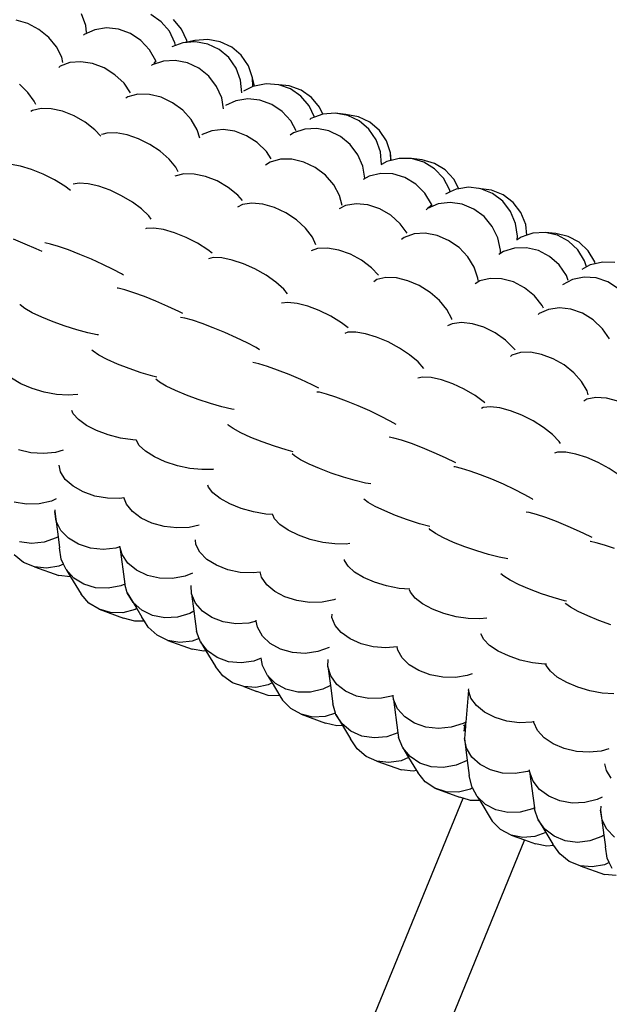
# Model space of a CAD drawing. Extents: x -1773 to 1924, y -1852 to 1852.
# Drawn here: x -1327 to -1084, y 56 to 462 of the extents above; entities that cross this region are included whole.
import ezdxf

# ---------------------------------------------------------------- set-up
doc = ezdxf.new("R2010")
doc.units = 0
doc.layers.get('0').update_dxf_attribs({"linetype": 'CONTINUOUS'})

msp = doc.modelspace()

# ---------------------------------------------------------------- linework, layer by layer
for p, q in [((-1299.3, 459.35), (-1301.06, 464.14)), ((-1268.28, 460.95), (-1272.56, 463.9)), ((-1323.21, 460.2), (-1328.03, 461.62)), ((-1318.63, 457.77), (-1323.21, 460.2)), ((-1299.01, 456.47), (-1299.3, 459.35)), ((-1264.88, 456.97), (-1268.28, 460.95)), ((-1259.83, 457.92), (-1263.13, 461.91)), ((-1314.6, 454.48), (-1318.63, 457.77)), ((-1299.95, 455.61), (-1300.24, 455.36)), ((-1295.63, 457.61), (-1299.95, 455.61)), ((-1290.8, 458.38), (-1295.63, 457.61)), ((-1285.79, 457.87), (-1290.8, 458.38)), ((-1280.95, 456.1), (-1285.79, 457.87)), ((-1276.61, 453.2), (-1280.95, 456.1)), ((-1262.61, 452.24), (-1264.88, 456.97)), ((-1257.7, 453.16), (-1259.83, 457.92)), ((-1311.41, 450.56), (-1314.6, 454.48)), ((-1309.27, 446.28), (-1311.41, 450.56)), ((-1273.06, 449.36), (-1276.61, 453.2)), ((-1262.39, 451.09), (-1263.92, 450.52)), ((-1262.39, 451.09), (-1262.61, 452.24)), ((-1259.32, 452.22), (-1262.39, 451.09)), ((-1257.6, 452.54), (-1259.32, 452.22)), ((-1257.57, 452.37), (-1259.32, 452.22)), ((-1257.6, 452.54), (-1257.7, 453.16)), ((-1257.55, 452.55), (-1257.7, 453.16)), ((-1257.55, 452.55), (-1257.6, 452.54)), ((-1257.57, 452.37), (-1257.6, 452.54)), ((-1257.51, 452.38), (-1257.57, 452.37)), ((-1254.37, 453.15), (-1257.55, 452.55)), ((-1257.51, 452.38), (-1257.55, 452.55)), ((-1256.16, 452.49), (-1257.51, 452.38)), ((-1254.37, 453.15), (-1256.16, 452.49)), ((-1254.18, 452.66), (-1256.16, 452.49)), ((-1249.1, 453.61), (-1254.37, 453.15)), ((-1249.08, 451.74), (-1254.18, 452.66)), ((-1243.93, 452.7), (-1249.1, 453.61)), ((-1244.37, 449.51), (-1249.08, 451.74)), ((-1239.2, 450.47), (-1243.93, 452.7)), ((-1235.25, 447.08), (-1239.2, 450.47)), ((-1270.54, 444.86), (-1273.06, 449.36)), ((-1240.37, 446.12), (-1244.37, 449.51)), ((-1232.34, 442.75), (-1235.25, 447.08)), ((-1309.9, 442.56), (-1310.44, 442.12)), ((-1305.96, 444.06), (-1309.9, 442.56)), ((-1308.8, 444.13), (-1309.27, 446.28)), ((-1301.41, 444.45), (-1305.96, 444.06)), ((-1296.58, 443.71), (-1301.41, 444.45)), ((-1291.79, 441.88), (-1296.58, 443.71)), ((-1271.93, 443.19), (-1272.32, 442.92)), ((-1267.38, 444.72), (-1271.93, 443.19)), ((-1270.99, 444.18), (-1271.35, 443.73)), ((-1271.04, 444.2), (-1270.99, 444.18)), ((-1270.52, 444.76), (-1270.99, 444.18)), ((-1270.99, 444.18), (-1270.9, 444.15)), ((-1270.52, 444.76), (-1270.54, 444.86)), ((-1270.44, 444.46), (-1270.52, 444.76)), ((-1262.44, 444.98), (-1267.38, 444.72)), ((-1257.45, 443.96), (-1262.44, 444.98)), ((-1252.74, 441.72), (-1257.45, 443.96)), ((-1237.35, 441.81), (-1240.37, 446.12)), ((-1230.68, 437.77), (-1232.34, 442.75)), ((-1287.35, 439.1), (-1291.79, 441.88)), ((-1283.59, 435.54), (-1287.35, 439.1)), ((-1248.64, 438.42), (-1252.74, 441.72)), ((-1245.43, 434.29), (-1248.64, 438.42)), ((-1235.52, 436.87), (-1237.35, 441.81)), ((-1323.16, 431.75), (-1326.7, 435.13)), ((-1280.9, 431.67), (-1283.59, 435.54)), ((-1243.33, 429.6), (-1245.43, 434.29)), ((-1235, 431.65), (-1235.52, 436.87)), ((-1229.86, 434.41), (-1230.68, 437.77)), ((-1230.46, 434.2), (-1230.68, 437.77)), ((-1230.13, 434.36), (-1230.46, 434.2)), ((-1229.86, 434.41), (-1230.13, 434.36)), ((-1225.03, 435.35), (-1229.86, 434.41)), ((-1219.84, 434.96), (-1225.03, 435.35)), ((-1214.94, 433.22), (-1219.84, 434.96)), ((-1215.47, 434.46), (-1219.84, 434.96)), ((-1210.53, 432.72), (-1215.47, 434.46)), ((-1320.57, 428.19), (-1323.16, 431.75)), ((-1277.83, 431.01), (-1282.03, 429.94)), ((-1273.13, 430.95), (-1277.83, 431.01)), ((-1268.26, 429.77), (-1273.13, 430.95)), ((-1230.46, 434.2), (-1234.39, 432.27)), ((-1210.65, 430.24), (-1214.94, 433.22)), ((-1207.26, 426.24), (-1210.65, 430.24)), ((-1206.27, 429.75), (-1210.53, 432.72)), ((-1319.99, 426.83), (-1320.57, 428.19)), ((-1282.03, 429.94), (-1282.89, 429.41)), ((-1263.55, 427.54), (-1268.26, 429.77)), ((-1259.31, 424.42), (-1263.55, 427.54)), ((-1242.55, 425.08), (-1243.33, 429.6)), ((-1237.49, 428.32), (-1241.72, 426.33)), ((-1232.6, 429.13), (-1237.49, 428.32)), ((-1227.56, 428.63), (-1232.6, 429.13)), ((-1222.7, 426.85), (-1227.56, 428.63)), ((-1218.36, 423.92), (-1222.7, 426.85)), ((-1205.04, 421.53), (-1207.26, 426.24)), ((-1202.95, 425.75), (-1206.27, 429.75)), ((-1321.29, 424.33), (-1321.99, 423.87)), ((-1317.78, 425.14), (-1321.29, 424.33)), ((-1313.55, 425.03), (-1317.78, 425.14)), ((-1308.89, 424), (-1313.55, 425.03)), ((-1304.13, 422.13), (-1308.89, 424)), ((-1299.58, 419.53), (-1304.13, 422.13)), ((-1255.85, 420.63), (-1259.31, 424.42)), ((-1214.83, 420.03), (-1218.36, 423.92)), ((-1201.66, 422.78), (-1205.04, 421.53)), ((-1201.62, 422.78), (-1202.95, 425.75)), ((-1201.62, 422.78), (-1201.66, 422.78)), ((-1196.5, 423.22), (-1201.62, 422.78)), ((-1191.39, 422.28), (-1196.5, 423.22)), ((-1192.17, 422.73), (-1196.5, 423.22)), ((-1187, 421.79), (-1192.17, 422.73)), ((-1186.68, 420.03), (-1191.39, 422.28)), ((-1295.56, 416.39), (-1299.58, 419.53)), ((-1253.38, 416.41), (-1255.85, 420.63)), ((-1212.63, 415.97), (-1214.83, 420.03)), ((-1206.53, 420.98), (-1207.04, 420.62)), ((-1205.04, 421.53), (-1206.53, 420.98)), ((-1182.27, 419.53), (-1187, 421.79)), ((-1182.69, 416.61), (-1186.68, 420.03)), ((-1178.33, 416.12), (-1182.27, 419.53)), ((-1293.16, 413.8), (-1295.56, 416.39)), ((-1292.14, 414.62), (-1292.89, 414.4)), ((-1290.69, 415.05), (-1292.14, 414.62)), ((-1286.81, 415.09), (-1290.69, 415.05)), ((-1282.35, 414.27), (-1286.81, 415.09)), ((-1277.62, 412.66), (-1282.35, 414.27)), ((-1252.34, 412.9), (-1253.38, 416.41)), ((-1251.42, 414.42), (-1251.52, 414.34)), ((-1247.39, 416.02), (-1251.42, 414.42)), ((-1242.78, 416.49), (-1247.39, 416.02)), ((-1237.89, 415.78), (-1242.78, 416.49)), ((-1233.08, 413.95), (-1237.89, 415.78)), ((-1228.65, 411.12), (-1233.08, 413.95)), ((-1213.72, 415.08), (-1215.08, 414.12)), ((-1209.12, 416.66), (-1213.72, 415.08)), ((-1204.14, 416.95), (-1209.12, 416.66)), ((-1199.13, 415.93), (-1204.14, 416.95)), ((-1194.42, 413.68), (-1199.13, 415.93)), ((-1179.69, 412.26), (-1182.69, 416.61)), ((-1175.43, 411.78), (-1178.33, 416.12)), ((-1272.94, 410.35), (-1277.62, 412.66)), ((-1268.63, 407.52), (-1272.94, 410.35)), ((-1224.92, 407.48), (-1228.65, 411.12)), ((-1190.34, 410.33), (-1194.42, 413.68)), ((-1187.17, 406.12), (-1190.34, 410.33)), ((-1177.89, 407.28), (-1179.69, 412.26)), ((-1173.76, 406.82), (-1175.43, 411.78)), ((-1264.98, 404.34), (-1268.63, 407.52)), ((-1222.89, 404.42), (-1224.92, 407.48)), ((-1185.13, 401.35), (-1187.17, 406.12)), ((-1177.42, 402.05), (-1177.89, 407.28)), ((-1173.53, 403.76), (-1173.76, 406.82)), ((-1173.59, 403.75), (-1173.76, 406.82)), ((-1326.18, 401.33), (-1330.1, 402.03)), ((-1262.25, 401.04), (-1264.98, 404.34)), ((-1223.4, 403.05), (-1225.26, 401.86)), ((-1219.13, 404.22), (-1223.4, 403.05)), ((-1214.39, 404.22), (-1219.13, 404.22)), ((-1209.49, 403.05), (-1214.39, 404.22)), ((-1204.78, 400.8), (-1209.49, 403.05)), ((-1177.42, 402.05), (-1177.7, 401.89)), ((-1175.2, 403.33), (-1177.42, 402.05)), ((-1173.59, 403.75), (-1175.2, 403.33)), ((-1173.53, 403.76), (-1173.59, 403.75)), ((-1170.21, 404.62), (-1173.53, 403.76)), ((-1165.05, 404.52), (-1170.21, 404.62)), ((-1160.07, 403.06), (-1165.05, 404.52)), ((-1160.69, 404.03), (-1165.05, 404.52)), ((-1155.66, 402.56), (-1160.69, 404.03)), ((-1155.61, 400.32), (-1160.07, 403.06)), ((-1151.22, 399.82), (-1155.66, 402.56)), ((-1321.7, 399.98), (-1326.18, 401.33)), ((-1316.95, 398.08), (-1321.7, 399.98)), ((-1312.26, 395.74), (-1316.95, 398.08)), ((-1258.97, 398.17), (-1262.58, 397.21)), ((-1261.36, 399.31), (-1262.25, 401.04)), ((-1261.24, 399.08), (-1261.36, 399.31)), ((-1254.67, 398.16), (-1258.97, 398.17)), ((-1249.96, 397.18), (-1254.67, 398.16)), ((-1200.57, 397.62), (-1204.78, 400.8)), ((-1184.36, 396.43), (-1185.13, 401.35)), ((-1177.75, 398.43), (-1182.51, 397.33)), ((-1172.74, 398.21), (-1177.75, 398.43)), ((-1167.82, 396.7), (-1172.74, 398.21)), ((-1151.97, 396.49), (-1155.61, 400.32)), ((-1147.65, 396), (-1151.22, 399.82)), ((-1307.96, 393.14), (-1312.26, 395.74)), ((-1302.04, 394.43), (-1304.54, 394.01)), ((-1298.34, 394.14), (-1302.04, 394.43)), ((-1293.99, 393.13), (-1298.34, 394.14)), ((-1245.18, 395.29), (-1249.96, 397.18)), ((-1240.64, 392.64), (-1245.18, 395.29)), ((-1197.16, 393.72), (-1200.57, 397.62)), ((-1194.76, 389.37), (-1197.16, 393.72)), ((-1182.51, 397.33), (-1185.06, 395.91)), ((-1163.33, 393.98), (-1167.82, 396.7)), ((-1159.57, 390.25), (-1163.33, 393.98)), ((-1149.41, 391.84), (-1151.97, 396.49)), ((-1145.56, 392.06), (-1147.65, 396)), ((-1305.58, 391.37), (-1307.96, 393.14)), ((-1289.3, 391.45), (-1293.99, 393.13)), ((-1284.58, 389.23), (-1289.3, 391.45)), ((-1236.66, 389.39), (-1240.64, 392.64)), ((-1156.8, 385.77), (-1159.57, 390.25)), ((-1149.14, 390.76), (-1151.03, 389.9)), ((-1149.14, 390.76), (-1149.41, 391.84)), ((-1146.64, 391.89), (-1149.14, 390.76)), ((-1145.56, 392.06), (-1146.64, 391.89)), ((-1141.57, 392.67), (-1145.56, 392.06)), ((-1137.37, 392.17), (-1141.57, 392.67)), ((-1137.26, 392.19), (-1137.37, 392.17)), ((-1136.47, 392.06), (-1137.26, 392.19)), ((-1132.08, 391.56), (-1136.47, 392.06)), ((-1131.67, 390.09), (-1136.47, 392.06)), ((-1127.26, 389.59), (-1132.08, 391.56)), ((-1127.52, 386.9), (-1131.67, 390.09)), ((-1123.14, 386.41), (-1127.26, 389.59)), ((-1280.15, 386.61), (-1284.58, 389.23)), ((-1276.32, 383.77), (-1280.15, 386.61)), ((-1234.74, 385.57), (-1236.77, 384.55)), ((-1234.76, 387.21), (-1236.66, 389.39)), ((-1230.84, 386.16), (-1234.74, 385.57)), ((-1226.36, 385.76), (-1230.84, 386.16)), ((-1221.58, 384.41), (-1226.36, 385.76)), ((-1193.65, 385.22), (-1194.76, 389.37)), ((-1187.87, 385.85), (-1192.33, 385.13)), ((-1183.05, 385.4), (-1187.87, 385.85)), ((-1154.05, 385.81), (-1158.47, 383.91)), ((-1156.68, 385.38), (-1156.8, 385.77)), ((-1149.19, 386.43), (-1154.05, 385.81)), ((-1144.2, 385.72), (-1149.19, 386.43)), ((-1139.43, 383.73), (-1144.2, 385.72)), ((-1124.28, 382.71), (-1127.52, 386.9)), ((-1119.99, 382.23), (-1123.14, 386.41)), ((-1273.34, 380.9), (-1276.32, 383.77)), ((-1216.85, 382.19), (-1221.58, 384.41)), ((-1212.47, 379.27), (-1216.85, 382.19)), ((-1192.33, 385.13), (-1194.92, 383.86)), ((-1178.2, 383.8), (-1183.05, 385.4)), ((-1173.65, 381.15), (-1178.2, 383.8)), ((-1158.47, 383.91), (-1159.02, 383.45)), ((-1156.68, 385.38), (-1158.47, 383.91)), ((-1156.65, 385.29), (-1156.68, 385.38)), ((-1135.21, 380.59), (-1139.43, 383.73)), ((-1122.19, 377.81), (-1124.28, 382.71)), ((-1118.03, 377.33), (-1119.99, 382.23)), ((-1272.36, 379.52), (-1273.34, 380.9)), ((-1208.76, 375.83), (-1212.47, 379.27)), ((-1169.72, 377.65), (-1173.65, 381.15)), ((-1166.83, 373.75), (-1169.72, 377.65)), ((-1131.82, 376.53), (-1135.21, 380.59)), ((-1121.39, 372.51), (-1122.19, 377.81)), ((-1274.45, 375.66), (-1274.73, 375.54)), ((-1271.27, 375.84), (-1274.45, 375.66)), ((-1267.28, 375.26), (-1271.27, 375.84)), ((-1262.74, 373.97), (-1267.28, 375.26)), ((-1257.98, 372.05), (-1262.74, 373.97)), ((-1205.95, 372.12), (-1208.76, 375.83)), ((-1164.01, 373.44), (-1168.07, 371.98)), ((-1159.4, 373.73), (-1164.01, 373.44)), ((-1154.56, 372.84), (-1159.4, 373.73)), ((-1129.49, 371.82), (-1131.82, 376.53)), ((-1117.5, 372.98), (-1118.03, 377.33)), ((-1115.1, 373.8), (-1117.5, 372.98)), ((-1109.99, 374.08), (-1115.1, 373.8)), ((-1104.98, 372.97), (-1109.99, 374.08)), ((-1105.64, 373.59), (-1109.99, 374.08)), ((-1100.58, 372.47), (-1105.64, 373.59)), ((-1324.34, 369.27), (-1329.17, 371.28)), ((-1313.9, 369.3), (-1316.23, 369.78)), ((-1310.54, 368.3), (-1313.9, 369.3)), ((-1253.31, 369.64), (-1257.98, 372.05)), ((-1249.04, 366.91), (-1253.31, 369.64)), ((-1204.54, 369.03), (-1205.95, 372.12)), ((-1168.07, 371.98), (-1169.19, 371.11)), ((-1149.81, 370.82), (-1154.56, 372.84)), ((-1145.48, 367.82), (-1149.81, 370.82)), ((-1128.39, 366.77), (-1129.49, 371.82)), ((-1121.53, 371.08), (-1121.81, 370.89)), ((-1121.53, 371.08), (-1121.39, 372.51)), ((-1119.97, 372.14), (-1121.53, 371.08)), ((-1117.5, 372.98), (-1119.97, 372.14)), ((-1100.42, 370.53), (-1104.98, 372.97)), ((-1096.01, 370.03), (-1100.58, 372.47)), ((-1096.61, 366.94), (-1100.42, 370.53)), ((-1092.25, 366.45), (-1096.01, 370.03)), ((-1319.74, 367.29), (-1324.34, 369.27)), ((-1317.38, 366.24), (-1319.74, 367.29)), ((-1306.4, 366.85), (-1310.54, 368.3)), ((-1301.76, 365.05), (-1306.4, 366.85)), ((-1247.28, 365.48), (-1249.04, 366.91)), ((-1203.83, 367.39), (-1206.44, 366.47)), ((-1199.7, 367.6), (-1203.83, 367.39)), ((-1195.09, 366.83), (-1199.7, 367.6)), ((-1190.31, 365.13), (-1195.09, 366.83)), ((-1141.87, 364.04), (-1145.48, 367.82)), ((-1127.22, 366.19), (-1129.08, 364.94)), ((-1128.44, 365.45), (-1128.39, 366.77)), ((-1122.6, 367.64), (-1127.22, 366.19)), ((-1117.66, 367.78), (-1122.6, 367.64)), ((-1112.74, 366.6), (-1117.66, 367.78)), ((-1108.17, 364.17), (-1112.74, 366.6)), ((-1093.81, 362.44), (-1096.61, 366.94)), ((-1089.56, 361.96), (-1092.25, 366.45)), ((-1296.94, 363.03), (-1301.76, 365.05)), ((-1292.28, 360.91), (-1296.94, 363.03)), ((-1246.79, 363.7), (-1248.75, 363.21)), ((-1243.28, 363.58), (-1246.79, 363.7)), ((-1239.05, 362.71), (-1243.28, 363.58)), ((-1234.39, 361.16), (-1239.05, 362.71)), ((-1185.68, 362.61), (-1190.31, 365.13)), ((-1181.52, 359.45), (-1185.68, 362.61)), ((-1139.21, 359.73), (-1141.87, 364.04)), ((-1104.25, 360.66), (-1108.17, 364.17)), ((-1093, 359.84), (-1093.81, 362.44)), ((-1089.34, 361.19), (-1091.43, 360.7)), ((-1089.34, 361.19), (-1089.56, 361.96)), ((-1086.42, 361.87), (-1089.34, 361.19)), ((-1081.3, 361.65), (-1086.42, 361.87)), ((-1288.08, 358.84), (-1292.28, 360.91)), ((-1284.63, 356.98), (-1288.08, 358.84)), ((-1229.61, 359.03), (-1234.39, 361.16)), ((-1225.04, 356.46), (-1229.61, 359.03)), ((-1178.68, 356.47), (-1181.52, 359.45)), ((-1137.7, 355.19), (-1139.21, 359.73)), ((-1101.27, 356.32), (-1104.25, 360.66)), ((-1093, 359.84), (-1094.88, 358.82)), ((-1091.43, 360.7), (-1093, 359.84)), ((-1283.75, 356.42), (-1284.63, 356.98)), ((-1220.99, 353.63), (-1225.04, 356.46)), ((-1217.73, 350.73), (-1220.99, 353.63)), ((-1179.32, 354.63), (-1180.68, 353.76)), ((-1175.67, 355.47), (-1179.32, 354.63)), ((-1171.34, 355.32), (-1175.67, 355.47)), ((-1166.65, 354.19), (-1171.34, 355.32)), ((-1161.91, 352.17), (-1166.65, 354.19)), ((-1136.97, 354.07), (-1138.83, 352.95)), ((-1137.65, 354.29), (-1137.7, 355.19)), ((-1132.68, 355.12), (-1136.97, 354.07)), ((-1127.96, 354.99), (-1132.68, 355.12)), ((-1123.13, 353.68), (-1127.96, 354.99)), ((-1118.53, 351.29), (-1123.13, 353.68)), ((-1098.78, 354.66), (-1102.86, 352.52)), ((-1100.47, 354.23), (-1101.27, 356.32)), ((-1094, 355.65), (-1098.78, 354.66)), ((-1089.02, 355.31), (-1094, 355.65)), ((-1084.2, 353.67), (-1089.02, 355.31)), ((-1079.85, 350.84), (-1084.2, 353.67)), ((-1286.03, 351.11), (-1286.45, 351.15)), ((-1283.26, 350.42), (-1286.03, 351.11)), ((-1279.56, 349.23), (-1283.26, 350.42)), ((-1275.18, 347.63), (-1279.56, 349.23)), ((-1216.17, 348.8), (-1217.73, 350.73)), ((-1157.44, 349.38), (-1161.91, 352.17)), ((-1153.55, 346.02), (-1157.44, 349.38)), ((-1114.47, 347.97), (-1118.53, 351.29)), ((-1270.41, 345.71), (-1275.18, 347.63)), ((-1265.59, 343.62), (-1270.41, 345.71)), ((-1216.05, 345.2), (-1218.64, 344.89)), ((-1212.26, 344.8), (-1216.05, 345.2)), ((-1150.51, 342.32), (-1153.55, 346.02)), ((-1111.22, 343.96), (-1114.47, 347.97)), ((-1326.43, 344.18), (-1326.47, 344.25)), ((-1324.46, 342.72), (-1326.43, 344.18)), ((-1321.38, 341), (-1324.46, 342.72)), ((-1317.41, 339.13), (-1321.38, 341)), ((-1261.03, 341.5), (-1265.59, 343.62)), ((-1259.39, 340.66), (-1261.03, 341.5)), ((-1207.85, 343.67), (-1212.26, 344.8)), ((-1203.11, 341.87), (-1207.85, 343.67)), ((-1198.38, 339.55), (-1203.11, 341.87)), ((-1148.51, 338.53), (-1150.51, 342.32)), ((-1108.67, 342.38), (-1112.55, 340.61)), ((-1110.65, 342.83), (-1111.22, 343.96)), ((-1104.17, 343.01), (-1108.67, 342.38)), ((-1099.38, 342.45), (-1104.17, 343.01)), ((-1094.6, 340.74), (-1099.38, 342.45)), ((-1312.81, 337.24), (-1317.41, 339.13)), ((-1307.9, 335.45), (-1312.81, 337.24)), ((-1258.54, 338.78), (-1260.28, 339.07)), ((-1255.4, 337.89), (-1258.54, 338.78)), ((-1251.41, 336.53), (-1255.4, 337.89)), ((-1193.97, 336.85), (-1198.38, 339.55)), ((-1191.17, 334.71), (-1193.97, 336.85)), ((-1148.43, 338.16), (-1148.51, 338.53)), ((-1144.46, 336.95), (-1148.39, 336.47)), ((-1139.98, 336.45), (-1144.46, 336.95)), ((-1112.55, 340.61), (-1112.93, 340.26)), ((-1090.19, 338), (-1094.6, 340.74)), ((-1086.42, 334.41), (-1090.19, 338)), ((-1303, 333.9), (-1307.9, 335.45)), ((-1298.47, 332.69), (-1303, 333.9)), ((-1246.83, 334.79), (-1251.41, 336.53)), ((-1241.99, 332.78), (-1246.83, 334.79)), ((-1237.22, 330.65), (-1241.99, 332.78)), ((-1191.28, 332.92), (-1192.62, 332.41)), ((-1188.04, 333), (-1191.28, 332.92)), ((-1184.01, 332.32), (-1188.04, 333)), ((-1148.39, 336.47), (-1150.25, 335.6)), ((-1135.26, 334.99), (-1139.98, 336.45)), ((-1130.61, 332.67), (-1135.26, 334.99)), ((-1083.56, 330.22), (-1086.42, 334.41)), ((-1294.6, 331.89), (-1298.47, 332.69)), ((-1294.12, 331.84), (-1294.6, 331.89)), ((-1232.83, 328.54), (-1237.22, 330.65)), ((-1179.46, 330.94), (-1184.01, 332.32)), ((-1174.71, 328.93), (-1179.46, 330.94)), ((-1170.08, 326.44), (-1174.71, 328.93)), ((-1126.35, 329.65), (-1130.61, 332.67)), ((-1122.77, 326.14), (-1126.35, 329.65)), ((-1296.36, 325.12), (-1296.85, 325.62)), ((-1293.94, 323.54), (-1296.36, 325.12)), ((-1229.12, 326.59), (-1232.83, 328.54)), ((-1227.68, 325.73), (-1229.12, 326.59)), ((-1165.88, 323.64), (-1170.08, 326.44)), ((-1122.42, 325.63), (-1122.77, 326.14)), ((-1116.06, 324.67), (-1120.24, 324.54)), ((-1111.46, 323.82), (-1116.06, 324.67)), ((-1290.48, 321.75), (-1293.94, 323.54)), ((-1286.21, 319.85), (-1290.48, 321.75)), ((-1162.4, 320.72), (-1165.88, 323.64)), ((-1159.96, 317.97), (-1162.4, 320.72)), ((-1123.69, 323.44), (-1124.33, 322.92)), ((-1120.24, 324.54), (-1123.69, 323.44)), ((-1106.74, 322.04), (-1111.46, 323.82)), ((-1102.21, 319.45), (-1106.74, 322.04)), ((-1281.43, 317.97), (-1286.21, 319.85)), ((-1276.46, 316.25), (-1281.43, 317.97)), ((-1227.97, 319.95), (-1230.45, 320.5)), ((-1224.5, 318.88), (-1227.97, 319.95)), ((-1220.26, 317.36), (-1224.5, 318.88)), ((-1215.56, 315.5), (-1220.26, 317.36)), ((-1098.2, 316.24), (-1102.21, 319.45)), ((-1326.09, 311.74), (-1329.94, 313.99)), ((-1271.64, 314.81), (-1276.46, 316.25)), ((-1270.07, 314.42), (-1271.64, 314.81)), ((-1269.02, 312.41), (-1270.47, 313.59)), ((-1210.7, 313.43), (-1215.56, 315.5)), ((-1206.03, 311.29), (-1210.7, 313.43)), ((-1160.53, 314.43), (-1162.43, 314.02)), ((-1156.97, 314.24), (-1160.53, 314.43)), ((-1152.73, 313.3), (-1156.97, 314.24)), ((-1148.09, 311.68), (-1152.73, 313.3)), ((-1094.98, 312.61), (-1098.2, 316.24)), ((-1092.75, 308.83), (-1094.98, 312.61)), ((-1321.5, 309.79), (-1326.09, 311.74)), ((-1316.5, 308.29), (-1321.5, 309.79)), ((-1266.19, 310.74), (-1269.02, 312.41)), ((-1262.39, 308.89), (-1266.19, 310.74)), ((-1257.88, 306.99), (-1262.39, 308.89)), ((-1203.25, 309.9), (-1206.03, 311.29)), ((-1143.37, 309.49), (-1148.09, 311.68)), ((-1138.89, 306.87), (-1143.37, 309.49)), ((-1092.28, 307.17), (-1092.75, 308.83)), ((-1311.42, 307.33), (-1316.5, 308.29)), ((-1306.61, 306.98), (-1311.42, 307.33)), ((-1302.67, 307.25), (-1306.61, 306.98)), ((-1252.97, 305.16), (-1257.88, 306.99)), ((-1247.99, 303.52), (-1252.97, 305.16)), ((-1202.96, 308.18), (-1204.12, 308.31)), ((-1200.11, 307.43), (-1202.96, 308.18)), ((-1196.34, 306.2), (-1200.11, 307.43)), ((-1191.92, 304.55), (-1196.34, 306.2)), ((-1187.14, 302.6), (-1191.92, 304.55)), ((-1134.96, 304.01), (-1138.89, 306.87)), ((-1092.88, 305.3), (-1094.09, 304.6)), ((-1089.11, 306.04), (-1092.88, 305.3)), ((-1084.72, 305.81), (-1089.11, 306.04)), ((-1080.02, 304.6), (-1084.72, 305.81)), ((-1304.52, 299.35), (-1305.06, 300.75)), ((-1243.29, 302.2), (-1247.99, 303.52)), ((-1239.18, 301.28), (-1243.29, 302.2)), ((-1238.14, 301.13), (-1239.18, 301.28)), ((-1182.33, 300.49), (-1187.14, 302.6)), ((-1177.81, 298.35), (-1182.33, 300.49)), ((-1135.53, 301.93), (-1136.23, 301.57)), ((-1132.53, 302.23), (-1135.53, 301.93)), ((-1134.82, 303.88), (-1134.96, 304.01)), ((-1128.68, 301.76), (-1132.53, 302.23)), ((-1124.26, 300.57), (-1128.68, 301.76)), ((-1119.57, 298.73), (-1124.26, 300.57)), ((-1302.37, 296.93), (-1304.52, 299.35)), ((-1299.09, 294.57), (-1302.37, 296.93)), ((-1173.91, 296.34), (-1177.81, 298.35)), ((-1171.44, 294.92), (-1173.91, 296.34)), ((-1114.92, 296.38), (-1119.57, 298.73)), ((-1110.64, 293.66), (-1114.92, 296.38)), ((-1294.9, 292.41), (-1299.09, 294.57)), ((-1290.1, 290.62), (-1294.9, 292.41)), ((-1240.69, 294.71), (-1240.85, 294.91)), ((-1238.59, 293.22), (-1240.69, 294.71)), ((-1235.38, 291.48), (-1238.59, 293.22)), ((-1107.01, 290.77), (-1110.64, 293.66)), ((-1285, 289.31), (-1290.1, 290.62)), ((-1279.95, 288.56), (-1285, 289.31)), ((-1278.41, 288.52), (-1279.95, 288.56)), ((-1277.3, 286.28), (-1278.49, 288.33)), ((-1231.29, 289.61), (-1235.38, 291.48)), ((-1226.6, 287.72), (-1231.29, 289.61)), ((-1172.37, 289.34), (-1174.26, 289.69)), ((-1169.16, 288.41), (-1172.37, 289.34)), ((-1165.14, 287.02), (-1169.16, 288.41)), ((-1104.28, 287.89), (-1107.01, 290.77)), ((-1321.99, 283.28), (-1327.06, 284.49)), ((-1308.67, 284.29), (-1311.79, 283.38)), ((-1274.7, 283.87), (-1277.3, 286.28)), ((-1221.62, 285.96), (-1226.6, 287.72)), ((-1216.7, 284.43), (-1221.62, 285.96)), ((-1213.9, 283.7), (-1216.7, 284.43)), ((-1160.57, 285.25), (-1165.14, 287.02)), ((-1155.76, 283.24), (-1160.57, 285.25)), ((-1103.76, 287.05), (-1104.28, 287.89)), ((-1316.78, 282.9), (-1321.99, 283.28)), ((-1311.79, 283.38), (-1316.78, 282.9)), ((-1271.04, 281.58), (-1274.7, 283.87)), ((-1266.57, 279.55), (-1271.04, 281.58)), ((-1213.36, 281.98), (-1214.29, 282.87)), ((-1210.85, 280.4), (-1213.36, 281.98)), ((-1207.3, 278.6), (-1210.85, 280.4)), ((-1151.05, 281.11), (-1155.76, 283.24)), ((-1146.85, 279.06), (-1151.05, 281.11)), ((-1104.9, 283.48), (-1106.11, 283.1)), ((-1101.53, 283.49), (-1104.9, 283.48)), ((-1097.42, 282.75), (-1101.53, 283.49)), ((-1092.85, 281.31), (-1097.42, 282.75)), ((-1088.14, 279.27), (-1092.85, 281.31)), ((-1309.76, 275.47), (-1310.31, 278.14)), ((-1261.59, 277.93), (-1266.57, 279.55)), ((-1256.45, 276.83), (-1261.59, 277.93)), ((-1251.49, 276.31), (-1256.45, 276.83)), ((-1247.05, 276.42), (-1251.49, 276.31)), ((-1246.68, 276.5), (-1247.05, 276.42)), ((-1202.97, 276.72), (-1207.3, 278.6)), ((-1198.15, 274.87), (-1202.97, 276.72)), ((-1147.1, 277.43), (-1147.71, 277.45)), ((-1144.51, 276.83), (-1147.1, 277.43)), ((-1140.97, 275.72), (-1144.51, 276.83)), ((-1083.6, 276.76), (-1088.14, 279.27)), ((-1079.54, 273.97), (-1083.6, 276.76)), ((-1307.78, 272.31), (-1309.76, 275.47)), ((-1304.6, 269.45), (-1307.78, 272.31)), ((-1193.17, 273.19), (-1198.15, 274.87)), ((-1188.37, 271.79), (-1193.17, 273.19)), ((-1136.72, 274.18), (-1140.97, 275.72)), ((-1132.04, 272.32), (-1136.72, 274.18)), ((-1127.25, 270.26), (-1132.04, 272.32)), ((-1300.46, 267.1), (-1304.6, 269.45)), ((-1248.8, 269.14), (-1248.99, 269.98)), ((-1246.97, 266.76), (-1248.8, 269.14)), ((-1184.07, 270.77), (-1188.37, 271.79)), ((-1181.91, 270.41), (-1184.07, 270.77)), ((-1122.69, 268.13), (-1127.25, 270.26)), ((-1118.65, 266.1), (-1122.69, 268.13)), ((-1311.49, 264.33), (-1313.51, 263.36)), ((-1295.63, 265.42), (-1300.46, 267.1)), ((-1290.44, 264.51), (-1295.63, 265.42)), ((-1285.25, 264.44), (-1290.44, 264.51)), ((-1283.64, 264.7), (-1285.25, 264.44)), ((-1282.61, 262.08), (-1283.63, 264.89)), ((-1243.96, 264.39), (-1246.97, 266.76)), ((-1239.97, 262.19), (-1243.96, 264.39)), ((-1182.92, 262.79), (-1184.69, 264.18)), ((-1115.42, 264.29), (-1118.65, 266.1)), ((-1115.09, 264.07), (-1115.42, 264.29)), ((-1323.81, 262.02), (-1328.9, 262.95)), ((-1318.56, 262.16), (-1323.81, 262.02)), ((-1313.51, 263.36), (-1318.56, 262.16)), ((-1280.15, 259.02), (-1282.61, 262.08)), ((-1235.28, 260.32), (-1239.97, 262.19)), ((-1230.19, 258.89), (-1235.28, 260.32)), ((-1180.01, 261.11), (-1182.92, 262.79)), ((-1176.16, 259.27), (-1180.01, 261.11)), ((-1312.06, 259.72), (-1312.11, 259.1)), ((-1311.51, 255.04), (-1312.11, 259.1)), ((-1312.11, 259.1), (-1310.73, 248.64)), ((-1276.58, 256.35), (-1280.15, 259.02)), ((-1272.12, 254.25), (-1276.58, 256.35)), ((-1225.07, 258.01), (-1230.19, 258.89)), ((-1222.21, 257.85), (-1225.07, 258.01)), ((-1221.59, 256.02), (-1222.29, 257.65)), ((-1219.32, 253.64), (-1221.59, 256.02)), ((-1171.63, 257.4), (-1176.16, 259.27)), ((-1166.74, 255.61), (-1171.63, 257.4)), ((-1116.62, 258.64), (-1117.81, 258.8)), ((-1113.64, 257.83), (-1116.62, 258.64)), ((-1109.78, 256.55), (-1113.64, 257.83)), ((-1105.33, 254.88), (-1109.78, 256.55)), ((-1309.58, 251.26), (-1311.51, 255.04)), ((-1267.1, 252.86), (-1272.12, 254.25)), ((-1261.84, 252.27), (-1267.1, 252.86)), ((-1256.71, 252.53), (-1261.84, 252.27)), ((-1252.61, 253.49), (-1256.71, 252.53)), ((-1215.94, 251.32), (-1219.32, 253.64)), ((-1161.81, 254.03), (-1166.74, 255.61)), ((-1157.48, 252.86), (-1161.81, 254.03)), ((-1157.4, 251.49), (-1157.86, 252.03)), ((-1100.57, 252.92), (-1105.33, 254.88)), ((-1095.84, 250.83), (-1100.57, 252.92)), ((-1311.49, 248.15), (-1316.47, 246.39)), ((-1310.73, 248.64), (-1311.49, 248.15)), ((-1310.67, 248.68), (-1310.73, 248.64)), ((-1310.73, 248.64), (-1310.12, 244.04)), ((-1306.44, 248.02), (-1309.58, 251.26)), ((-1302.31, 245.53), (-1306.44, 248.02)), ((-1211.68, 249.24), (-1215.94, 251.32)), ((-1206.81, 247.53), (-1211.68, 249.24)), ((-1155.18, 249.97), (-1157.4, 251.49)), ((-1151.9, 248.22), (-1155.18, 249.97)), ((-1147.77, 246.35), (-1151.9, 248.22)), ((-1091.45, 248.73), (-1095.84, 250.83)), ((-1090.62, 248.29), (-1091.45, 248.73)), ((-1321.67, 245.83), (-1326.72, 246.53)), ((-1316.47, 246.39), (-1321.67, 245.83)), ((-1310.12, 244.04), (-1310.08, 244.26)), ((-1309.44, 239.39), (-1310.12, 244.04)), ((-1297.46, 243.97), (-1302.31, 245.53)), ((-1292.24, 243.44), (-1297.46, 243.97)), ((-1287, 243.97), (-1292.24, 243.44)), ((-1285.3, 244.52), (-1287, 243.97)), ((-1285.3, 244.52), (-1285.34, 244.81)), ((-1284.38, 241.38), (-1285.3, 244.52)), ((-1285.3, 244.52), (-1283.26, 229.17)), ((-1254, 245.44), (-1254.18, 247.42)), ((-1252.35, 242.26), (-1254, 245.44)), ((-1201.68, 246.32), (-1206.81, 247.53)), ((-1196.64, 245.67), (-1201.68, 246.32)), ((-1192.03, 245.65), (-1196.64, 245.67)), ((-1190.51, 245.88), (-1192.03, 245.65)), ((-1143.09, 244.49), (-1147.77, 246.35)), ((-1138.17, 242.78), (-1143.09, 244.49)), ((-1091.31, 246.69), (-1091.45, 246.68)), ((-1088.94, 246.2), (-1091.31, 246.69)), ((-1085.57, 245.2), (-1088.94, 246.2)), ((-1081.44, 243.75), (-1085.57, 245.2)), ((-1325.04, 238.08), (-1328.88, 241.14)), ((-1281.97, 237.8), (-1284.38, 241.38)), ((-1249.46, 239.34), (-1252.35, 242.26)), ((-1133.34, 241.32), (-1138.17, 242.78)), ((-1128.93, 240.21), (-1133.34, 241.32)), ((-1125.45, 239.57), (-1128.93, 240.21)), ((-1320.49, 236.22), (-1325.04, 238.08)), ((-1315.53, 235.69), (-1320.49, 236.22)), ((-1320.49, 236.22), (-1310.44, 232.63)), ((-1310.5, 236.52), (-1315.53, 235.69)), ((-1308.5, 237.41), (-1310.5, 236.52)), ((-1308.5, 237.41), (-1309.44, 239.39)), ((-1307.44, 235.16), (-1308.5, 237.41)), ((-1278.42, 234.84), (-1281.97, 237.8)), ((-1245.53, 236.88), (-1249.46, 239.34)), ((-1240.82, 235.05), (-1245.53, 236.88)), ((-1192.72, 238.84), (-1192.75, 239.32)), ((-1191.25, 236.48), (-1192.72, 238.84)), ((-1188.56, 234.1), (-1191.25, 236.48)), ((-1305.65, 232.15), (-1310.44, 232.63)), ((-1304.27, 231.64), (-1307.44, 235.16)), ((-1307.44, 235.16), (-1305.65, 232.15)), ((-1305.65, 232.15), (-1301.31, 225.02)), ((-1300.12, 229.07), (-1304.27, 231.64)), ((-1273.97, 232.7), (-1278.42, 234.84)), ((-1268.92, 231.53), (-1273.97, 232.7)), ((-1263.63, 231.41), (-1268.92, 231.53)), ((-1258.44, 232.35), (-1263.63, 231.41)), ((-1255.36, 233.61), (-1258.44, 232.35)), ((-1235.66, 233.97), (-1240.82, 235.05)), ((-1230.4, 233.72), (-1235.66, 233.97)), ((-1227.43, 234.07), (-1230.4, 233.72)), ((-1226.87, 231.98), (-1227.42, 234.26)), ((-1224.76, 228.88), (-1226.87, 231.98)), ((-1184.84, 231.86), (-1188.56, 234.1)), ((-1180.34, 229.91), (-1184.84, 231.86)), ((-1127.07, 232.34), (-1128.26, 233.4)), ((-1124.41, 230.71), (-1127.07, 232.34)), ((-1295.3, 227.62), (-1300.12, 229.07)), ((-1290.12, 227.4), (-1295.3, 227.62)), ((-1284.94, 228.41), (-1290.12, 227.4)), ((-1283.26, 229.17), (-1284.94, 228.41)), ((-1282.28, 225.53), (-1283.26, 229.17)), ((-1255.74, 225.15), (-1255.93, 228.58)), ((-1221.48, 226.12), (-1224.76, 228.88)), ((-1175.36, 228.38), (-1180.34, 229.91)), ((-1170.25, 227.39), (-1175.36, 228.38)), ((-1165.79, 227.02), (-1170.25, 227.39)), ((-1120.77, 228.89), (-1124.41, 230.71)), ((-1116.4, 227.01), (-1120.77, 228.89)), ((-1298.03, 221.34), (-1301.31, 225.02)), ((-1279.82, 221.56), (-1282.28, 225.53)), ((-1282.28, 225.53), (-1278.37, 219.06)), ((-1254.14, 221.32), (-1255.74, 225.15)), ((-1255.74, 225.15), (-1254.78, 217.93)), ((-1217.24, 223.89), (-1221.48, 226.12)), ((-1212.34, 222.35), (-1217.24, 223.89)), ((-1165.55, 225.76), (-1165.86, 226.82)), ((-1163.61, 223.37), (-1165.55, 225.76)), ((-1160.52, 221.01), (-1163.61, 223.37)), ((-1111.59, 225.19), (-1116.4, 227.01)), ((-1106.67, 223.56), (-1111.59, 225.19)), ((-1101.98, 222.22), (-1106.67, 223.56)), ((-1293.87, 218.74), (-1298.03, 221.34)), ((-1276.24, 218.4), (-1279.82, 221.56)), ((-1251.29, 217.96), (-1254.14, 221.32)), ((-1207.11, 221.59), (-1212.34, 222.35)), ((-1201.91, 221.67), (-1207.11, 221.59)), ((-1197.09, 222.59), (-1201.91, 221.67)), ((-1196.36, 222.89), (-1197.09, 222.59)), ((-1156.48, 218.86), (-1160.52, 221.01)), ((-1101.23, 222.05), (-1101.98, 222.22)), ((-1101.49, 221.05), (-1101.6, 221.21)), ((-1099.51, 219.59), (-1101.49, 221.05)), ((-1096.43, 217.86), (-1099.51, 219.59)), ((-1289.09, 217.38), (-1293.87, 218.74)), ((-1293.87, 218.74), (-1283.77, 215.12)), ((-1284.04, 217.36), (-1289.09, 217.38)), ((-1279.05, 218.68), (-1284.04, 217.36)), ((-1279.1, 213.8), (-1283.77, 215.12)), ((-1278.37, 219.06), (-1279.05, 218.68)), ((-1278.32, 219.09), (-1278.37, 219.06)), ((-1278.37, 219.06), (-1276.24, 215.54)), ((-1276.24, 215.54), (-1276.29, 215.73)), ((-1271.79, 216.26), (-1276.24, 218.4)), ((-1275.15, 213.85), (-1276.24, 215.54)), ((-1266.77, 215.29), (-1271.79, 216.26)), ((-1261.52, 215.55), (-1266.77, 215.29)), ((-1256.41, 217.02), (-1261.52, 215.55)), ((-1254.78, 217.93), (-1256.41, 217.02)), ((-1254.78, 217.93), (-1253.67, 209.61)), ((-1247.38, 215.31), (-1251.29, 217.96)), ((-1242.66, 213.55), (-1247.38, 215.31)), ((-1197.87, 215.35), (-1197.84, 216.72)), ((-1196.6, 212.13), (-1197.87, 215.35)), ((-1151.78, 217.05), (-1156.48, 218.86)), ((-1146.74, 215.71), (-1151.78, 217.05)), ((-1141.69, 214.94), (-1146.74, 215.71)), ((-1134.05, 215.12), (-1136.99, 214.78)), ((-1092.46, 215.99), (-1096.43, 217.86)), ((-1087.87, 214.11), (-1092.46, 215.99)), ((-1275.15, 213.85), (-1279.1, 213.8)), ((-1273.64, 211.34), (-1275.15, 213.85)), ((-1269.99, 208.07), (-1273.64, 211.34)), ((-1237.48, 212.79), (-1242.66, 213.55)), ((-1232.17, 213.1), (-1237.48, 212.79)), ((-1229.09, 213.91), (-1232.17, 213.1)), ((-1229.09, 213.91), (-1229.13, 214.21)), ((-1228.63, 211.4), (-1229.09, 213.91)), ((-1226.57, 207.72), (-1228.63, 211.4)), ((-1194.05, 209.13), (-1196.6, 212.13)), ((-1136.99, 214.78), (-1141.69, 214.94)), ((-1082.97, 212.34), (-1087.87, 214.11)), ((-1265.55, 205.94), (-1269.99, 208.07)), ((-1252.56, 206.71), (-1253.67, 209.61)), ((-1223.32, 204.61), (-1226.57, 207.72)), ((-1190.4, 206.55), (-1194.05, 209.13)), ((-1135.32, 206.28), (-1136.47, 208.57)), ((-1260.61, 205.11), (-1265.55, 205.94)), ((-1265.55, 205.94), (-1255.48, 202.34)), ((-1255.51, 205.62), (-1260.61, 205.11)), ((-1252.56, 206.71), (-1255.51, 205.62)), ((-1252.02, 205.29), (-1252.56, 206.71)), ((-1249.12, 201.61), (-1252.02, 205.29)), ((-1252.02, 205.29), (-1249.82, 201.66)), ((-1219.09, 202.29), (-1223.32, 204.61)), ((-1199.02, 202.95), (-1203.65, 201.3)), ((-1185.9, 204.56), (-1190.4, 206.55)), ((-1180.87, 203.31), (-1185.9, 204.56)), ((-1175.63, 202.88), (-1180.87, 203.31)), ((-1171, 203.26), (-1175.63, 202.88)), ((-1171, 203.26), (-1170.99, 203.45)), ((-1170.78, 201.93), (-1171, 203.26)), ((-1132.91, 203.87), (-1135.32, 206.28)), ((-1129.43, 201.56), (-1132.91, 203.87)), ((-1250.68, 201.55), (-1255.48, 202.34)), ((-1249.82, 201.66), (-1250.68, 201.55)), ((-1249.82, 201.66), (-1245.91, 195.19)), ((-1245.19, 198.84), (-1249.12, 201.61)), ((-1214.18, 200.91), (-1219.09, 202.29)), ((-1208.91, 200.58), (-1214.18, 200.91)), ((-1203.65, 201.3), (-1208.91, 200.58)), ((-1169.01, 198.75), (-1170.78, 201.93)), ((-1125.11, 199.51), (-1129.43, 201.56)), ((-1120.25, 197.85), (-1125.11, 199.51)), ((-1242.9, 191.33), (-1245.91, 195.19)), ((-1240.49, 197.15), (-1245.19, 198.84)), ((-1235.34, 196.67), (-1240.49, 197.15)), ((-1230.09, 197.42), (-1235.34, 196.67)), ((-1227.06, 198.59), (-1230.09, 197.42)), ((-1226.54, 195.64), (-1227.06, 198.59)), ((-1224.42, 191.53), (-1226.54, 195.64)), ((-1199.6, 195.23), (-1199.49, 198.02)), ((-1198.38, 191.3), (-1199.6, 195.23)), ((-1199.6, 195.23), (-1198.55, 187.33)), ((-1166.04, 195.87), (-1169.01, 198.75)), ((-1162.05, 193.49), (-1166.04, 195.87)), ((-1115.18, 196.71), (-1120.25, 197.85)), ((-1110.24, 196.16), (-1115.18, 196.71)), ((-1109.53, 196.18), (-1110.24, 196.16)), ((-1109.54, 195.63), (-1109.6, 195.98)), ((-1107.86, 193.23), (-1109.54, 195.63)), ((-1238.93, 188.49), (-1242.9, 191.33)), ((-1221.14, 188.18), (-1224.42, 191.53)), ((-1224.42, 191.53), (-1222.53, 188.4)), ((-1195.87, 187.8), (-1198.38, 191.3)), ((-1157.34, 191.76), (-1162.05, 193.49)), ((-1152.21, 190.81), (-1157.34, 191.76)), ((-1147.02, 190.69), (-1152.21, 190.81)), ((-1142.12, 191.43), (-1147.02, 190.69)), ((-1140.07, 192.16), (-1142.12, 191.43)), ((-1105, 190.82), (-1107.86, 193.23)), ((-1101.15, 188.58), (-1105, 190.82)), ((-1234.27, 186.87), (-1238.93, 188.49)), ((-1229.23, 186.57), (-1234.27, 186.87)), ((-1234.27, 186.87), (-1228.82, 184.87)), ((-1224.15, 187.61), (-1229.23, 186.57)), ((-1222.53, 188.4), (-1224.15, 187.61)), ((-1222.53, 188.4), (-1219.3, 183.06)), ((-1216.9, 185.81), (-1221.14, 188.18)), ((-1198.55, 187.33), (-1201.6, 185.82)), ((-1198.55, 187.33), (-1197.55, 179.82)), ((-1192.25, 184.96), (-1195.87, 187.8)), ((-1096.57, 186.65), (-1101.15, 188.58)), ((-1224.23, 183.28), (-1228.82, 184.87)), ((-1219.38, 183.04), (-1224.23, 183.28)), ((-1219.3, 183.06), (-1219.38, 183.04)), ((-1219.3, 183.06), (-1218.26, 181.34)), ((-1212.01, 184.58), (-1216.9, 185.81)), ((-1206.79, 184.59), (-1212.01, 184.58)), ((-1201.6, 185.82), (-1206.79, 184.59)), ((-1187.75, 182.98), (-1192.25, 184.96)), ((-1182.69, 181.99), (-1187.75, 182.98)), ((-1172.67, 183.11), (-1177.41, 182.07)), ((-1172.67, 183.11), (-1172.7, 183.41)), ((-1172.53, 181.54), (-1172.67, 183.11)), ((-1141.59, 185.42), (-1142.72, 172.24)), ((-1141.59, 185.42), (-1141.52, 186.01)), ((-1140.62, 182.15), (-1141.59, 185.42)), ((-1091.58, 185.17), (-1096.57, 186.65)), ((-1086.51, 184.23), (-1091.58, 185.17)), ((-1081.72, 183.91), (-1086.51, 184.23)), ((-1214.89, 177.85), (-1218.26, 181.34)), ((-1196.43, 175.93), (-1197.55, 179.82)), ((-1177.41, 182.07), (-1182.69, 181.99)), ((-1170.81, 177.72), (-1172.53, 181.54)), ((-1172.53, 181.54), (-1170.7, 167.78)), ((-1138.36, 179.04), (-1140.62, 182.15)), ((-1134.97, 176.31), (-1138.36, 179.04)), ((-1210.64, 175.46), (-1214.89, 177.85)), ((-1205.81, 174.35), (-1210.64, 175.46)), ((-1210.64, 175.46), (-1200.54, 171.85)), ((-1200.73, 174.58), (-1205.81, 174.35)), ((-1196.43, 175.93), (-1200.73, 174.58)), ((-1196.26, 175.36), (-1196.43, 175.93)), ((-1193.71, 171.49), (-1196.26, 175.36)), ((-1196.26, 175.36), (-1193.58, 170.92)), ((-1167.87, 174.42), (-1170.81, 177.72)), ((-1130.68, 174.14), (-1134.97, 176.31)), ((-1195.83, 170.77), (-1200.54, 171.85)), ((-1193.58, 170.92), (-1195.83, 170.77)), ((-1190.06, 168.47), (-1193.71, 171.49)), ((-1193.58, 170.92), (-1190.18, 165.31)), ((-1163.9, 171.86), (-1167.87, 174.42)), ((-1159.18, 170.23), (-1163.9, 171.86)), ((-1143.81, 171.63), (-1148.78, 170.11)), ((-1142.72, 172.24), (-1143.81, 171.63)), ((-1143.73, 170.98), (-1143.26, 170.62)), ((-1143.39, 168.46), (-1143.06, 170.52)), ((-1143.26, 170.62), (-1143.06, 170.52)), ((-1143.06, 170.52), (-1142.96, 171.1)), ((-1143.06, 170.52), (-1142.87, 170.44)), ((-1142.96, 171.1), (-1142.78, 171.52)), ((-1142.78, 171.52), (-1142.87, 170.44)), ((-1142.72, 172.24), (-1142.78, 171.52)), ((-1125.77, 172.67), (-1130.68, 174.14)), ((-1120.6, 172.02), (-1125.77, 172.67)), ((-1115.49, 172.22), (-1120.6, 172.02)), ((-1114.73, 172.39), (-1115.49, 172.22)), ((-1114.73, 172.39), (-1114.74, 172.58)), ((-1114.72, 172.06), (-1114.73, 172.39)), ((-1113.22, 168.82), (-1114.72, 172.06)), ((-1185.57, 166.51), (-1190.06, 168.47)), ((-1180.54, 165.75), (-1185.57, 166.51)), ((-1170.7, 167.78), (-1175.31, 166.24)), ((-1170.7, 167.78), (-1170.46, 165.91)), ((-1154.02, 169.63), (-1159.18, 170.23)), ((-1148.78, 170.11), (-1154.02, 169.63)), ((-1143.16, 167.12), (-1143.29, 165.54)), ((-1143.16, 167.12), (-1143.22, 167.14)), ((-1142.87, 170.44), (-1143.16, 167.12)), ((-1110.49, 165.82), (-1113.22, 168.82)), ((-1187.5, 161.22), (-1190.18, 165.31)), ((-1175.31, 166.24), (-1180.54, 165.75)), ((-1168.68, 161.61), (-1170.46, 165.91)), ((-1142.39, 161.5), (-1143.29, 165.54)), ((-1143.29, 165.54), (-1142.09, 156.47)), ((-1106.7, 163.27), (-1110.49, 165.82)), ((-1102.13, 161.34), (-1106.7, 163.27)), ((-1183.79, 158.11), (-1187.5, 161.22)), ((-1165.7, 158.02), (-1168.68, 161.61)), ((-1168.68, 161.61), (-1166.27, 157.63)), ((-1140.18, 157.83), (-1142.39, 161.5)), ((-1097.07, 160.16), (-1102.13, 161.34)), ((-1091.88, 159.8), (-1097.07, 160.16)), ((-1086.9, 160.31), (-1091.88, 159.8)), ((-1083.76, 161.25), (-1086.9, 160.31)), ((-1179.32, 156.19), (-1183.79, 158.11)), ((-1174.38, 155.58), (-1179.32, 156.19)), ((-1179.32, 156.19), (-1169.24, 152.58)), ((-1169.32, 156.33), (-1174.38, 155.58)), ((-1166.27, 157.63), (-1169.32, 156.33)), ((-1166.27, 157.63), (-1163.03, 152.28)), ((-1161.72, 155.36), (-1165.7, 158.02)), ((-1157, 153.82), (-1161.72, 155.36)), ((-1146.7, 154.46), (-1151.88, 153.52)), ((-1142.09, 156.47), (-1146.7, 154.46)), ((-1142.09, 156.47), (-1141.27, 150.3)), ((-1136.82, 154.77), (-1140.18, 157.83)), ((-1132.53, 152.53), (-1136.82, 154.77)), ((-1084.8, 152.29), (-1085.4, 155.1)), ((-1164.47, 152.03), (-1169.24, 152.58)), ((-1163.03, 152.28), (-1164.47, 152.03)), ((-1163.03, 152.28), (-1162.54, 151.48)), ((-1159.46, 147.7), (-1162.54, 151.48)), ((-1151.88, 153.52), (-1157, 153.82)), ((-1140.29, 145.7), (-1141.27, 150.3)), ((-1127.61, 151.25), (-1132.53, 152.53)), ((-1122.39, 151.04), (-1127.61, 151.25)), ((-1117.23, 151.91), (-1122.39, 151.04)), ((-1116.41, 152.23), (-1117.23, 151.91)), ((-1116.41, 152.23), (-1116.46, 152.52)), ((-1116.44, 151.9), (-1116.41, 152.23)), ((-1115.01, 147.96), (-1116.44, 151.9)), ((-1116.44, 151.9), (-1114.45, 136.87)), ((-1082.8, 149.12), (-1084.8, 152.29)), ((-1155.44, 144.99), (-1159.46, 147.7)), ((-1112.31, 144.48), (-1115.01, 147.96)), ((-1150.78, 143.54), (-1155.44, 144.99)), ((-1155.44, 144.99), (-1145.32, 141.37)), ((-1145.78, 143.43), (-1150.78, 143.54)), ((-1140.78, 144.68), (-1145.78, 143.43)), ((-1139.97, 145.12), (-1140.78, 144.68)), ((-1139.97, 145.12), (-1140.29, 145.7)), ((-1138.03, 141.61), (-1139.97, 145.12)), ((-1108.55, 141.69), (-1112.31, 144.48)), ((-1287.58, -209.92), (-1143.84, 140.91)), ((-1143.84, 140.91), (-1145.32, 141.37)), ((-1140.74, 139.94), (-1143.84, 140.91)), ((-1137, 139.92), (-1140.74, 139.94)), ((-1134.63, 138.31), (-1138.03, 141.61)), ((-1138.03, 141.61), (-1137, 139.92)), ((-1137, 139.92), (-1131.85, 131.4)), ((-1130.34, 136.04), (-1134.63, 138.31)), ((-1103.97, 139.79), (-1108.55, 141.69)), ((-1098.89, 138.89), (-1103.97, 139.79)), ((-1093.65, 139.06), (-1098.89, 138.89)), ((-1088.61, 140.3), (-1093.65, 139.06)), ((-1086.58, 141.3), (-1088.61, 140.3)), ((-1125.45, 134.94), (-1130.34, 136.04)), ((-1120.28, 135.08), (-1125.45, 134.94)), ((-1115.19, 136.47), (-1120.28, 135.08)), ((-1114.45, 136.87), (-1115.19, 136.47)), ((-1114.45, 136.87), (-1114.39, 136.44)), ((-1112.89, 131.99), (-1114.39, 136.44)), ((-1087.04, 137.57), (-1087.18, 135.92)), ((-1086.55, 131.85), (-1087.18, 135.92)), ((-1087.18, 135.92), (-1085.82, 125.61)), ((-1128.38, 127.97), (-1131.85, 131.4)), ((-1110.15, 128.17), (-1112.89, 131.99)), ((-1112.89, 131.99), (-1109.68, 126.7)), ((-1084.6, 128.07), (-1086.55, 131.85)), ((-1124.08, 125.69), (-1128.38, 127.97)), ((-1109.68, 126.7), (-1114.23, 125.09)), ((-1106.37, 125.22), (-1110.15, 128.17)), ((-1109.68, 126.7), (-1106.8, 121.93)), ((-1081.45, 124.83), (-1084.6, 128.07)), ((-1118.47, 123.68), (-1273.4, -254.43)), ((-1119.26, 124.71), (-1124.08, 125.69)), ((-1124.08, 125.69), (-1118.47, 123.68)), ((-1114.23, 125.09), (-1119.26, 124.71)), ((-1118.47, 123.68), (-1113.98, 122.08)), ((-1109.29, 121.14), (-1113.98, 122.08)), ((-1106.44, 121.42), (-1106.8, 121.93)), ((-1101.79, 123.35), (-1106.37, 125.22)), ((-1096.74, 122.69), (-1101.79, 123.35)), ((-1091.56, 123.29), (-1096.74, 122.69)), ((-1086.6, 125.1), (-1091.56, 123.29)), ((-1085.82, 125.61), (-1086.6, 125.1)), ((-1085.82, 125.61), (-1085.18, 120.85)), ((-1106.44, 121.42), (-1109.29, 121.14)), ((-1103.94, 117.9), (-1106.44, 121.42)), ((-1100.1, 114.87), (-1103.94, 117.9)), ((-1084.48, 116.19), (-1085.18, 120.85)), ((-1095.55, 113.05), (-1100.1, 114.87)), ((-1083.6, 114.34), (-1085.59, 113.42)), ((-1083.6, 114.34), (-1084.48, 116.19)), ((-1082.46, 111.96), (-1083.6, 114.34)), ((-1090.6, 112.55), (-1095.55, 113.05)), ((-1095.55, 113.05), (-1085.5, 109.44)), ((-1085.59, 113.42), (-1090.6, 112.55)), ((-1080.72, 109.01), (-1085.5, 109.44))]:
    msp.add_line(p, q)

doc.saveas('drawing.dxf')
